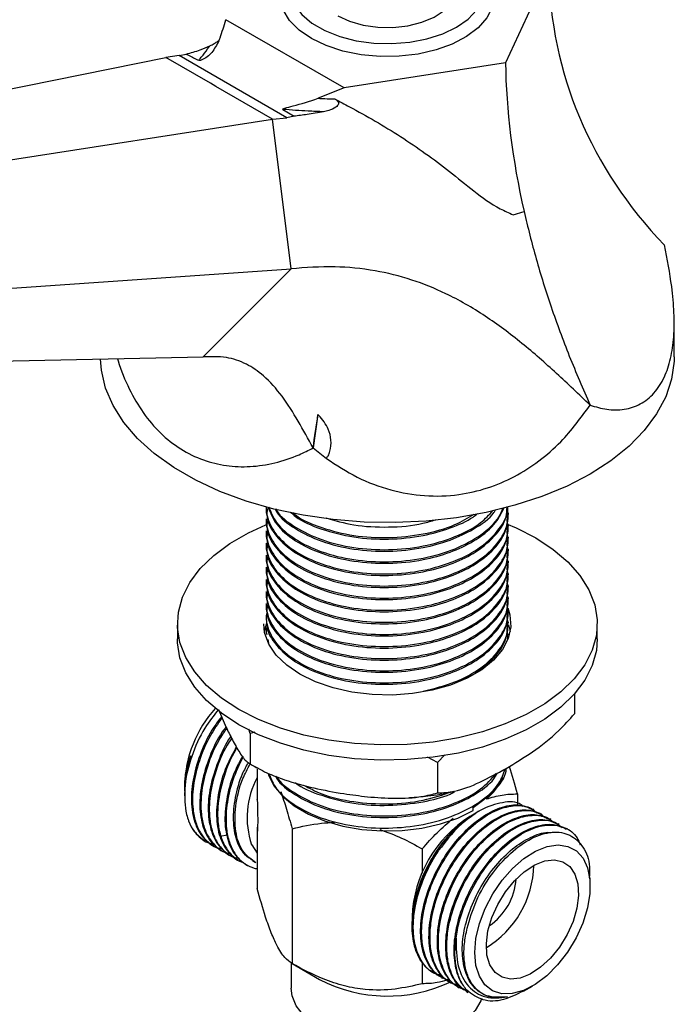
# Model space of a CAD drawing. Units: millimetres. Extents: x 19 to 2905, y 46 to 2085.
# Drawn here: x 391 to 461, y 579 to 684 of the extents above; entities that cross this region are included whole.
import ezdxf

# ---------------------------------------------------------------- set-up
doc = ezdxf.new("R2010")
doc.units = ezdxf.units.MM
doc.header["$LTSCALE"] = 10

msp = doc.modelspace()

# ---------------------------------------------------------------- linework, layer by layer
at = {"color": 7, "linetype": 'Continuous', "lineweight": 25}
for p, q in [((447.78, 689.33), (443.15, 679.35)), ((425.85, 676.67), (413.19, 683.98)), ((408.19, 680.13), (408.92, 680.3)), ((353.22, 669.07), (406.73, 679.94)), ((408.19, 680.13), (406.73, 679.94)), ((411.52, 677.17), (406.73, 679.94)), ((419.72, 673.47), (408.19, 680.13)), ((443.15, 679.35), (425.85, 676.67)), ((412.1, 676.84), (411.52, 677.17)), ((418.17, 673.34), (412.1, 676.84)), ((425.85, 676.67), (423.08, 675.56)), ((419.3, 674.37), (420.49, 673.63)), ((361.18, 664.48), (418.17, 673.34)), ((418.17, 673.34), (419.72, 673.47)), ((420.17, 657.3), (418.17, 673.34)), ((420.49, 673.63), (419.72, 673.47)), ((443.98, 663.09), (445.14, 663.44)), ((362.57, 653.31), (420.17, 657.3)), ((410.75, 647.86), (420.17, 657.3)), ((461.24, 647.87), (461.24, 651.52)), ((356.01, 646.73), (410.75, 647.86)), ((423.05, 641.68), (422.53, 638.11)), ((422.53, 638.11), (423.96, 636.99)), ((417.49, 631.78), (417.49, 631.65)), ((443.49, 631), (443.49, 631.16)), ((417.49, 630.51), (417.49, 630.35)), ((443.49, 629.7), (443.49, 629.86)), ((417.49, 629.22), (417.49, 629.05)), ((443.49, 628.4), (443.49, 628.57)), ((417.49, 627.92), (417.49, 627.76)), ((417.49, 626.62), (417.49, 626.46)), ((443.49, 627.11), (443.49, 627.27)), ((443.49, 625.81), (443.49, 625.97)), ((417.49, 625.33), (417.49, 625.16)), ((443.49, 624.52), (443.49, 624.68)), ((417.49, 624.03), (417.49, 623.87)), ((443.49, 623.22), (443.49, 623.38)), ((417.49, 622.73), (417.49, 622.57)), ((417.49, 621.44), (417.49, 621.28)), ((443.49, 621.92), (443.49, 622.09)), ((417.49, 620.14), (417.49, 619.98)), ((443.49, 620.63), (443.49, 620.79)), ((407.99, 619.29), (407.99, 617.66)), ((443.49, 619.33), (443.49, 619.49)), ((452.99, 617.66), (452.99, 619.29)), ((417.49, 618.84), (417.49, 618.68)), ((443.39, 617.67), (443.32, 618.83)), ((443.49, 618.03), (443.49, 618.2)), ((417.67, 617.59), (417.75, 617.21)), ((450.56, 611.79), (450.56, 609.65)), ((412.38, 610.09), (413.1, 608.44)), ((415.79, 607.54), (415.66, 608.01)), ((416.3, 607.66), (415.79, 607.54)), ((415.79, 607.54), (415.79, 604.27)), ((435.86, 604.43), (434.8, 605)), ((436.64, 605.26), (435.86, 604.43)), ((435.86, 604.43), (435.86, 601.17)), ((416.54, 603.71), (416.54, 600.44)), ((408.74, 602.01), (408.74, 601.36)), ((408.74, 601.22), (408.74, 600.86)), ((416.55, 600.5), (416.54, 600.44)), ((444.43, 601.06), (444.43, 599.94)), ((439.68, 599.29), (439.68, 599.6)), ((440.31, 599.2), (439.89, 598.96)), ((446.2, 599.35), (446.09, 599.42)), ((439.89, 598.96), (439.32, 598.63)), ((447.1, 598.83), (446.99, 598.9)), ((448, 598.32), (447.89, 598.38)), ((416.54, 597.5), (416.54, 590.94)), ((416.54, 597.5), (416.57, 597.06)), ((420.28, 597.33), (420.28, 582.89)), ((448.9, 597.8), (448.78, 597.86)), ((449.8, 597.28), (449.68, 597.34)), ((410.86, 596.09), (410.94, 596.04)), ((412.55, 596.52), (413.34, 596.69)), ((411.73, 595.59), (411.84, 595.52)), ((412.63, 595.07), (412.74, 595)), ((415.95, 595.62), (416.54, 594.71)), ((434.22, 595.17), (434.22, 592.58)), ((413.53, 594.55), (413.64, 594.49)), ((414.42, 594.03), (414.54, 593.97)), ((415.32, 593.51), (415.5, 593.41)), ((416.32, 593.08), (416.54, 593.09)), ((416.32, 593.08), (416.54, 593.07)), ((452.23, 591.18), (452.23, 592.09)), ((433.14, 587.92), (433.14, 587.25)), ((433.14, 587.32), (433.2, 586.89)), ((420.19, 582.97), (420.19, 580.26)), ((420.28, 582.89), (423.2, 581.2)), ((434.22, 583.06), (434.22, 580.73)), ((435.39, 581.92), (435.51, 581.86)), ((436.29, 581.4), (436.4, 581.34)), ((437.19, 580.89), (437.3, 580.82)), ((438.09, 580.37), (438.2, 580.3)), ((445.09, 579.92), (446.04, 580.47)), ((438.98, 579.85), (439.1, 579.78))]:
    msp.add_line(p, q, dxfattribs=at)
at = {"color": 7, "linetype": 'Continuous', "lineweight": 25, "flags": 128}
for points in [[(422.35, 681.96), (421.03, 682.87), (420.01, 683.91), (419.33, 685.03), (419.01, 686.21), (419.06, 687.4), (419.47, 688.56), (420.24, 689.67), (421.18, 690.55)], [(421.23, 690.34), (420.88, 689.92), (420.26, 688.86), (420, 687.75), (420.09, 686.63), (420.53, 685.55), (421.31, 684.52), (422.41, 683.6), (423.78, 682.81), (425.38, 682.18), (427.15, 681.72), (429.03, 681.47), (430.97, 681.42), (432.89, 681.57), (434.73, 681.93), (436.42, 682.47), (437.91, 683.19), (439.15, 684.05), (440.09, 685.02), (440.71, 686.08), (440.97, 687.19), (440.88, 688.31), (440.44, 689.4), (439.71, 690.37)], [(439.85, 690.51), (440.49, 689.93), (441.34, 688.85), (441.84, 687.69), (441.98, 686.51), (441.75, 685.32), (441.16, 684.18), (440.22, 683.12), (438.97, 682.18), (437.45, 681.37), (435.71, 680.74), (433.79, 680.3), (431.77, 680.06), (429.71, 680.03), (427.68, 680.22), (425.73, 680.61), (423.94, 681.2), (422.35, 681.96)], [(425.18, 684.41), (426.45, 683.82), (427.9, 683.41), (429.47, 683.18), (431.09, 683.16), (432.69, 683.33), (434.18, 683.7), (435.49, 684.25), (436.58, 684.95), (437.37, 685.76), (437.77, 686.45)], [(452.23, 635.32), (449.75, 634.03), (447.05, 632.91), (444.15, 631.97), (441.09, 631.21), (437.91, 630.64), (434.64, 630.28), (431.32, 630.12), (427.99, 630.18), (424.69, 630.44), (421.46, 630.9), (418.33, 631.56), (415.35, 632.42), (412.55, 633.45), (409.95, 634.66), (407.6, 636.01), (405.51, 637.51), (403.72, 639.13), (402.24, 640.85), (401.09, 642.66), (400.29, 644.52), (399.84, 646.43), (399.74, 647.63)], [(461.24, 647.87), (461.22, 647.39), (460.95, 645.47), (460.33, 643.59), (459.35, 641.75), (458.03, 639.98), (456.39, 638.31), (454.45, 636.75), (452.23, 635.32)], [(446.4, 628.47), (448.26, 627.25), (449.85, 625.9), (451.13, 624.45), (452.09, 622.91), (452.71, 621.32), (452.97, 619.7), (452.89, 618.07), (452.44, 616.46), (451.66, 614.89), (450.53, 613.39), (449.09, 611.99), (447.36, 610.7), (445.36, 609.55), (443.13, 608.55), (440.7, 607.72), (438.11, 607.07), (435.39, 606.61), (432.6, 606.36), (429.78, 606.31), (426.97, 606.46), (424.21, 606.82), (421.55, 607.37), (419.03, 608.11), (416.69, 609.03), (414.58, 610.11), (412.71, 611.33), (411.12, 612.68), (409.84, 614.13), (408.88, 615.67), (408.26, 617.26), (408, 618.88), (408.09, 620.51), (408.53, 622.12), (409.32, 623.69), (410.44, 625.19), (411.88, 626.59), (413.61, 627.88), (415.61, 629.03), (417.48, 629.89)], [(443.26, 629.98), (444.28, 629.55), (446.4, 628.47)], [(443.41, 620.98), (443.63, 620.24), (443.72, 618.97), (443.45, 617.72), (442.83, 616.51), (441.87, 615.37), (440.6, 614.35), (439.05, 613.45), (437.27, 612.72), (435.3, 612.16), (433.2, 611.8), (431.03, 611.65), (428.85, 611.7), (426.7, 611.96), (424.67, 612.42), (422.79, 613.07), (421.12, 613.88), (419.7, 614.85), (418.58, 615.93), (417.79, 617.11), (417.34, 618.34), (417.24, 619.29)], [(417.31, 618.47), (417.52, 619.23), (417.58, 619.4)], [(443.47, 619.18), (443.63, 618.6), (443.66, 618.47)], [(452.99, 617.66), (452.89, 616.43), (452.44, 614.82), (451.66, 613.26), (450.53, 611.76), (449.09, 610.36), (447.36, 609.07), (445.36, 607.91), (443.13, 606.91), (440.7, 606.08), (438.11, 605.44), (435.39, 604.98), (432.6, 604.73), (429.78, 604.67), (426.97, 604.83), (424.21, 605.18), (421.55, 605.74), (419.03, 606.48), (416.69, 607.39), (414.58, 608.47), (412.71, 609.7), (411.12, 611.05), (409.84, 612.5), (408.88, 614.03), (408.26, 615.63), (408, 617.25), (407.99, 617.66)], [(417.72, 603.18), (417.74, 603.11), (418.34, 601.92), (419.27, 600.8), (420.51, 599.78), (422.03, 598.89), (423.77, 598.17), (425.71, 597.61), (427.77, 597.25), (429.91, 597.1), (432.06, 597.14), (434.17, 597.4), (436.18, 597.85), (438.03, 598.48), (439.68, 599.29)], [(440.35, 581.53), (439.98, 582.7), (439.85, 584.07), (439.99, 585.58), (440.37, 587.18), (440.98, 588.79), (441.8, 590.36), (442.79, 591.81), (443.92, 593.09), (445.13, 594.15), (446.38, 594.94), (447.62, 595.43), (448.79, 595.6), (449.85, 595.44), (450.75, 594.96), (451.46, 594.18), (451.95, 593.13), (452.2, 591.86), (452.19, 590.41), (451.94, 588.85), (451.44, 587.23), (450.72, 585.64), (449.81, 584.12), (448.74, 582.74), (447.57, 581.57), (446.33, 580.64), (445.08, 580), (443.87, 579.67), (442.75, 579.66), (441.76, 579.98), (440.95, 580.61), (440.35, 581.53)], [(441.49, 582.75), (441.17, 583.79), (441.1, 585.03), (441.27, 586.39), (441.69, 587.82), (442.32, 589.23), (443.14, 590.57), (444.11, 591.75), (445.17, 592.73), (446.28, 593.45), (447.37, 593.88), (448.4, 594), (449.31, 593.79), (450.05, 593.27), (450.6, 592.47), (450.91, 591.43), (450.99, 590.19), (450.81, 588.83), (450.39, 587.4), (449.76, 585.99), (448.94, 584.65), (447.98, 583.47), (446.91, 582.49), (445.81, 581.77), (444.71, 581.34), (443.69, 581.22), (442.78, 581.43), (442.03, 581.95), (441.49, 582.75)], [(440.6, 579.14), (440.51, 578.9), (439.91, 577.86), (438.98, 576.9), (437.77, 576.06), (436.31, 575.35), (434.65, 574.82), (432.84, 574.47), (430.96, 574.32), (429.06, 574.37), (427.21, 574.62), (425.47, 575.07), (423.91, 575.69), (422.56, 576.46), (421.49, 577.37), (420.72, 578.37), (420.28, 579.44), (420.19, 580.26)]]:
    msp.add_lwpolyline(points, dxfattribs=at)
at = {"color": 7, "linetype": 'Continuous', "lineweight": 25}
for centre, radius, start, end in [((421.8, 601.54), 13.07, 138.3601, 177.946), ((424.51, 598.53), 9.05, 151.7841, 198.7313), ((436.99, 605.47), 6.44, 309.6458, 336.0614), ((446.42, 587.39), 13.29, 122.2639, 177.7415), ((435.57, 593.66), 10.62, 301.368, 358.6374), ((437.67, 592.44), 6.65, 304.1799, 355.8255), ((430.51, 595.23), 15.82, 242.4947, 295.3259)]:
    msp.add_arc(centre, radius, start, end, dxfattribs=at)
for centre, major_axis, ratio, start_param, end_param in [((531.98, 703.17), (82.23, 26.01), 0.697943, 2.937564, 3.474207), ((504.79, 644.58), (-49.26, 65.5), 0.565784, 0.658191, 0.90035), ((403.29, 628.88), (14.68, 78.45), 0.218403, 4.871078, 4.917008)]:
    msp.add_ellipse(centre, major_axis=major_axis, ratio=ratio, start_param=start_param, end_param=end_param, dxfattribs=at)
for points, knots in [([(412.43, 681.71), (412.48, 681.82), (412.73, 682.51), (412.98, 683.31), (413.19, 683.98)], [0, 0, 0, 0, 0.160462, 1, 1, 1, 1]), ([(412.43, 681.71), (412.2, 681.28), (411.73, 680.41), (411.01, 679.82), (410.52, 679.64), (410.45, 679.62), (410.39, 679.61), (410.34, 679.61), (410.3, 679.61), (410.28, 679.62), (410.27, 679.62), (410.27, 679.63)], [0, 0, 0, 0, 0.455313, 0.909845, 0.935954, 0.954201, 0.974072, 0.982629, 0.991282, 0.998754, 1, 1, 1, 1]), ([(411.48, 681.18), (411.63, 681.25), (411.87, 681.38), (412.18, 681.57), (412.34, 681.69), (412.39, 681.73)], [0, 0, 0, 0, 0.514995, 0.839918, 1, 1, 1, 1]), ([(408.92, 680.3), (409.43, 680.44), (410.31, 680.67), (411.14, 681.03), (411.48, 681.18)], [0, 0, 0, 0, 0.578139, 1, 1, 1, 1]), ([(408.92, 680.3), (409.01, 680.26), (409.45, 680.03), (409.91, 679.8), (410.27, 679.63)], [0, 0, 0, 0, 0.2037266, 1, 1, 1, 1]), ([(410.27, 679.63), (410.3, 679.66), (410.45, 679.85), (410.83, 680.31), (411.2, 680.8), (411.45, 681.14), (411.48, 681.18)], [0, 0, 0, 0, 0.077058, 0.3853, 0.932397, 1, 1, 1, 1]), ([(419.3, 674.37), (419.3, 674.38), (419.29, 674.38), (419.28, 674.4), (419.28, 674.42), (419.34, 674.46), (419.7, 674.56), (420.89, 674.85), (422.16, 675.26), (423.08, 675.56)], [0, 0, 0, 0, 0.006401, 0.012828, 0.020792, 0.035103, 0.097269, 0.342883, 1, 1, 1, 1]), ([(423.08, 675.56), (423.31, 675.55), (423.9, 675.52), (424.48, 675.51), (424.84, 675.5)], [0, 0, 0, 0, 0.39711, 1, 1, 1, 1]), ([(424.84, 675.5), (424.94, 675.44), (425.09, 675.36), (425.22, 675.19), (425.26, 675.07), (425.26, 674.98), (425.23, 674.88), (425.13, 674.74), (424.8, 674.47), (424.28, 674.26), (423.84, 674.16), (423.65, 674.12)], [0, 0, 0, 0, 0.133556, 0.200821, 0.231605, 0.262577, 0.290967, 0.339567, 0.437278, 0.759575, 1, 1, 1, 1]), ([(424.84, 675.5), (425.37, 675.22), (427.76, 673.97), (431.95, 671.55), (436.34, 668.43), (439.73, 665.62), (441.98, 663.97), (443.51, 663.3), (443.98, 663.09)], [0, 0, 0, 0, 0.08108, 0.363268, 0.645308, 0.790725, 0.935694, 1, 1, 1, 1]), ([(423.65, 674.12), (423.1, 674.14), (421.64, 674.19), (420.2, 674.3), (419.3, 674.37)], [0, 0, 0, 0, 0.377852, 1, 1, 1, 1]), ([(423.65, 674.12), (423.06, 674.02), (421.96, 673.84), (420.95, 673.69), (420.49, 673.63)], [0, 0, 0, 0, 0.541823, 1, 1, 1, 1]), ([(445.14, 663.44), (445.55, 661.75), (446.38, 658.36), (448.02, 653.18), (449.94, 647.94), (451.46, 644.45), (452.23, 642.7)], [0, 0, 0, 0, 0.245838, 0.493347, 0.745862, 1, 1, 1, 1]), ([(452.23, 642.7), (452.82, 642.52), (454.07, 642.15), (455.91, 642.18), (457.64, 642.73), (459.12, 643.9), (460.21, 645.57), (460.9, 647.64), (461.24, 649.97), (461.25, 652.57), (460.97, 655.84), (460.48, 658.34), (460.19, 659.85)], [0, 0, 0, 0, 0.092758, 0.194228, 0.295614, 0.397641, 0.499628, 0.590856, 0.682107, 0.772528, 0.863001, 1, 1, 1, 1]), ([(452.23, 642.7), (451.03, 643.84), (448.63, 646.13), (444.9, 649.41), (440.93, 652.38), (436.95, 654.65), (432.98, 656.24), (428.99, 657.21), (424.63, 657.64), (421.73, 657.42), (420.17, 657.3)], [0, 0, 0, 0, 0.115693, 0.232347, 0.351993, 0.478589, 0.586945, 0.70717, 0.843429, 1, 1, 1, 1]), ([(401.58, 647.67), (401.6, 647.59), (401.9, 646.44), (402.77, 644.45), (404.27, 641.83), (406.12, 639.64), (408.3, 637.93), (410.69, 636.76), (413.22, 636.15), (415.81, 636.04), (418.44, 636.45), (420.71, 637.19), (422.03, 637.86), (422.53, 638.11)], [0, 0, 0, 0, 0.00787, 0.117393, 0.221835, 0.326226, 0.430985, 0.535746, 0.634091, 0.732479, 0.835212, 0.938014, 1, 1, 1, 1]), ([(422.53, 638.11), (422, 639.08), (420.97, 640.99), (419.26, 643.7), (417.37, 645.84), (415.3, 647.24), (413.07, 647.96), (411.57, 647.89), (410.75, 647.86)], [0, 0, 0, 0, 0.173858, 0.343447, 0.510583, 0.649121, 0.807268, 1, 1, 1, 1]), ([(423.96, 636.99), (425.03, 636.28), (427.18, 634.87), (430.77, 633.52), (434.47, 632.89), (438, 632.99), (441.24, 633.75), (444.14, 634.97), (446.77, 636.67), (449.62, 639.13), (451.23, 641.34), (452.23, 642.7)], [0, 0, 0, 0, 0.118223, 0.236314, 0.349734, 0.463094, 0.55995, 0.656829, 0.752171, 0.847568, 1, 1, 1, 1]), ([(423.96, 636.99), (423.96, 637), (424.01, 637.1), (424.2, 637.33), (424.42, 637.97), (424.52, 638.96), (424.15, 640.34), (423.53, 641.2), (423.08, 641.65), (423.05, 641.68)], [0, 0, 0, 0, 0.010757, 0.064906, 0.164833, 0.395437, 0.625041, 0.976691, 1, 1, 1, 1]), ([(417.52, 631.81), (417.51, 631.73), (417.46, 631.41), (417.68, 630.39), (418.44, 628.78), (420.5, 626.99), (423.38, 625.6), (426.84, 624.76), (430.62, 624.52), (434.38, 624.92), (437.81, 625.93), (440.66, 627.46), (442.56, 629.4), (443.46, 630.95), (443.4, 631.78), (443.39, 631.86)], [0, 0, 0, 0, 0.010577, 0.042367, 0.137692, 0.232621, 0.326167, 0.421793, 0.515871, 0.610175, 0.705761, 0.799208, 0.894294, 0.989497, 1, 1, 1, 1]), ([(417.52, 630.51), (417.51, 630.43), (417.46, 630.12), (417.68, 629.09), (418.44, 627.49), (420.5, 625.69), (423.38, 624.31), (426.84, 623.46), (430.62, 623.23), (434.38, 623.62), (437.81, 624.63), (440.65, 626.17), (442.6, 628.1), (443.57, 630.07), (443.39, 631.33), (443.32, 631.84)], [0, 0, 0, 0, 0.010033, 0.040188, 0.13061, 0.220656, 0.309391, 0.400099, 0.489338, 0.578792, 0.669461, 0.758102, 0.848297, 0.938604, 1, 1, 1, 1]), ([(417.62, 631.64), (417.59, 631.33), (417.49, 630.3), (418.49, 628.62), (420.49, 626.83), (423.38, 625.44), (426.84, 624.6), (430.62, 624.36), (434.18, 624.74), (437.27, 625.59), (439.94, 626.85), (442.05, 628.57), (443.27, 630.33), (443.31, 631.44), (443.32, 631.79)], [0, 0, 0, 0, 0.042098, 0.137072, 0.231651, 0.324853, 0.420126, 0.513857, 0.607814, 0.687716, 0.766187, 0.86003, 0.955286, 1, 1, 1, 1]), ([(417.7, 631.78), (417.95, 631.16), (418.47, 629.85), (420.52, 628.12), (423.37, 626.74), (426.84, 625.9), (430.62, 625.66), (434.18, 626.03), (437.27, 626.89), (439.91, 628.15), (442.03, 629.76), (442.7, 631.09), (443.01, 631.7)], [0, 0, 0, 0, 0.095593, 0.202077, 0.307011, 0.414277, 0.519807, 0.62559, 0.71555, 0.803898, 0.909554, 1, 1, 1, 1]), ([(417.78, 631.8), (418, 631.23), (418.51, 629.96), (420.52, 628.29), (423.37, 626.9), (426.84, 626.06), (430.62, 625.82), (434.38, 626.22), (437.83, 627.22), (440.61, 628.76), (442.37, 630.32), (442.76, 631.38), (442.88, 631.71)], [0, 0, 0, 0, 0.089446, 0.197587, 0.304153, 0.413089, 0.520261, 0.627691, 0.73658, 0.843034, 0.951354, 1, 1, 1, 1]), ([(417.62, 630.35), (417.59, 630.03), (417.49, 629.01), (418.49, 627.32), (420.49, 625.53), (423.38, 624.14), (426.84, 623.3), (430.62, 623.07), (434.18, 623.44), (437.27, 624.3), (439.93, 625.55), (442.06, 627.28), (443.35, 629.2), (443.37, 630.48), (443.38, 631)], [0, 0, 0, 0, 0.041209, 0.134175, 0.226756, 0.317988, 0.411248, 0.502998, 0.59497, 0.673184, 0.749996, 0.841856, 0.935099, 1, 1, 1, 1]), ([(418.45, 631.59), (418.51, 631.48), (418.88, 630.68), (420.56, 629.43), (423.36, 628.03), (426.85, 627.19), (430.62, 626.95), (434.18, 627.33), (437.28, 628.18), (439.88, 629.45), (441.56, 630.6), (442.03, 631.39), (442.08, 631.48)], [0, 0, 0, 0, 0.021052, 0.146978, 0.27107, 0.397921, 0.522717, 0.647815, 0.7542, 0.858678, 0.983624, 1, 1, 1, 1]), ([(418.52, 631.63), (418.55, 631.56), (418.91, 630.8), (420.57, 629.59), (423.36, 628.19), (426.85, 627.35), (430.61, 627.12), (434.39, 627.51), (437.79, 628.53), (440.4, 629.86), (441.4, 630.96), (441.8, 631.4)], [0, 0, 0, 0, 0.013298, 0.142449, 0.269719, 0.399819, 0.527812, 0.656114, 0.786158, 0.913294, 1, 1, 1, 1]), ([(420.11, 631.25), (420.28, 631.09), (421.09, 630.33), (423.42, 629.35), (426.83, 628.48), (430.62, 628.25), (434.19, 628.62), (437.23, 629.5), (439.24, 630.33), (440, 630.97), (440.15, 631.1)], [0, 0, 0, 0, 0.043551, 0.2043, 0.368624, 0.530286, 0.692338, 0.830149, 0.96549, 1, 1, 1, 1]), ([(420.36, 631.19), (420.45, 631.1), (421.2, 630.43), (423.43, 629.51), (426.83, 628.64), (430.63, 628.41), (434.37, 628.82), (437.58, 629.7), (439.13, 630.63), (439.78, 631.02)], [0, 0, 0, 0, 0.024232, 0.192461, 0.364431, 0.533616, 0.703209, 0.875106, 1, 1, 1, 1]), ([(423.89, 630.62), (424.87, 630.34), (426.97, 629.74), (430.61, 629.57), (433.65, 629.81), (435.22, 630.29), (435.67, 630.42)], [0, 0, 0, 0, 0.270204, 0.574108, 0.878745, 1, 1, 1, 1]), ([(417.52, 629.21), (417.51, 629.14), (417.46, 628.82), (417.68, 627.8), (418.44, 626.19), (420.5, 624.4), (423.38, 623.01), (426.84, 622.17), (430.62, 621.93), (434.38, 622.33), (437.81, 623.34), (440.65, 624.87), (442.6, 626.81), (443.57, 628.76), (443.39, 630), (443.32, 630.49)], [0, 0, 0, 0, 0.010054, 0.040271, 0.13088, 0.221112, 0.310029, 0.400924, 0.490347, 0.579986, 0.670842, 0.759666, 0.850047, 0.94054, 1, 1, 1, 1]), ([(417.62, 629.05), (417.59, 628.74), (417.49, 627.71), (418.49, 626.03), (420.49, 624.23), (423.38, 622.85), (426.84, 622.01), (430.62, 621.77), (434.18, 622.15), (437.27, 623), (439.93, 624.26), (442.06, 625.98), (443.35, 627.9), (443.37, 629.18), (443.38, 629.7)], [0, 0, 0, 0, 0.041209, 0.134175, 0.226756, 0.317988, 0.411248, 0.502998, 0.59497, 0.673184, 0.749996, 0.841856, 0.935099, 1, 1, 1, 1]), ([(417.52, 627.92), (417.51, 627.84), (417.46, 627.52), (417.68, 626.5), (418.44, 624.89), (420.5, 623.1), (423.38, 621.71), (426.84, 620.87), (430.62, 620.64), (434.38, 621.03), (437.81, 622.04), (440.65, 623.57), (442.6, 625.51), (443.57, 627.46), (443.39, 628.7), (443.32, 629.2)], [0, 0, 0, 0, 0.0100537, 0.0402709, 0.1308796, 0.2211117, 0.3100295, 0.4009245, 0.4903474, 0.5799859, 0.6708421, 0.7596664, 0.8500472, 0.9405403, 1, 1, 1, 1]), ([(417.52, 626.62), (417.51, 626.54), (417.46, 626.23), (417.68, 625.21), (418.44, 623.6), (420.5, 621.8), (423.38, 620.42), (426.84, 619.58), (430.62, 619.34), (434.38, 619.74), (437.81, 620.74), (440.65, 622.28), (442.6, 624.21), (443.57, 626.17), (443.39, 627.41), (443.32, 627.9)], [0, 0, 0, 0, 0.0100537, 0.0402709, 0.1308796, 0.2211117, 0.3100295, 0.4009245, 0.4903474, 0.5799859, 0.6708421, 0.7596664, 0.8500472, 0.9405403, 1, 1, 1, 1]), ([(417.62, 627.76), (417.59, 627.44), (417.49, 626.42), (418.49, 624.73), (420.49, 622.94), (423.38, 621.55), (426.84, 620.71), (430.62, 620.47), (434.18, 620.85), (437.27, 621.7), (439.93, 622.96), (442.06, 624.68), (443.35, 626.61), (443.37, 627.88), (443.38, 628.41)], [0, 0, 0, 0, 0.041209, 0.134175, 0.226756, 0.317988, 0.411248, 0.502998, 0.59497, 0.673184, 0.749996, 0.841856, 0.935099, 1, 1, 1, 1]), ([(417.52, 625.33), (417.51, 625.25), (417.46, 624.93), (417.68, 623.91), (418.44, 622.3), (420.5, 620.51), (423.38, 619.12), (426.84, 618.28), (430.62, 618.04), (434.38, 618.44), (437.81, 619.45), (440.65, 620.98), (442.6, 622.92), (443.57, 624.87), (443.39, 626.11), (443.32, 626.6)], [0, 0, 0, 0, 0.010054, 0.040271, 0.13088, 0.221112, 0.310029, 0.400924, 0.490347, 0.579986, 0.670842, 0.759666, 0.850047, 0.94054, 1, 1, 1, 1]), ([(417.62, 626.46), (417.59, 626.14), (417.49, 625.12), (418.49, 623.44), (420.49, 621.64), (423.38, 620.26), (426.84, 619.41), (430.62, 619.18), (434.18, 619.55), (437.27, 620.41), (439.93, 621.66), (442.06, 623.39), (443.35, 625.31), (443.37, 626.59), (443.38, 627.11)], [0, 0, 0, 0, 0.041209, 0.134175, 0.226756, 0.317988, 0.411248, 0.502998, 0.59497, 0.673184, 0.749996, 0.841856, 0.935099, 1, 1, 1, 1]), ([(417.62, 625.16), (417.59, 624.85), (417.49, 623.82), (418.49, 622.14), (420.49, 620.35), (423.38, 618.96), (426.84, 618.12), (430.62, 617.88), (434.18, 618.26), (437.27, 619.11), (439.93, 620.37), (442.06, 622.09), (443.35, 624.01), (443.37, 625.29), (443.38, 625.82)], [0, 0, 0, 0, 0.041209, 0.134175, 0.226756, 0.317988, 0.411248, 0.502998, 0.59497, 0.673184, 0.749996, 0.841856, 0.935099, 1, 1, 1, 1]), ([(417.52, 624.03), (417.51, 623.95), (417.46, 623.64), (417.68, 622.61), (418.44, 621), (420.5, 619.21), (423.38, 617.83), (426.84, 616.98), (430.62, 616.75), (434.38, 617.14), (437.81, 618.15), (440.65, 619.68), (442.6, 621.62), (443.57, 623.58), (443.39, 624.82), (443.32, 625.31)], [0, 0, 0, 0, 0.010054, 0.040271, 0.13088, 0.221112, 0.310029, 0.400924, 0.490347, 0.579986, 0.670842, 0.759666, 0.850047, 0.94054, 1, 1, 1, 1]), ([(417.62, 623.87), (417.59, 623.55), (417.49, 622.53), (418.49, 620.84), (420.49, 619.05), (423.38, 617.66), (426.84, 616.82), (430.62, 616.58), (434.18, 616.96), (437.27, 617.82), (439.93, 619.07), (442.06, 620.8), (443.35, 622.72), (443.37, 624), (443.38, 624.52)], [0, 0, 0, 0, 0.041209, 0.134175, 0.226756, 0.317988, 0.411248, 0.502998, 0.59497, 0.673184, 0.749996, 0.841856, 0.935099, 1, 1, 1, 1]), ([(417.52, 622.73), (417.51, 622.65), (417.46, 622.34), (417.68, 621.32), (418.44, 619.71), (420.5, 617.91), (423.38, 616.53), (426.84, 615.69), (430.62, 615.45), (434.38, 615.85), (437.81, 616.86), (440.65, 618.39), (442.6, 620.33), (443.57, 622.28), (443.39, 623.52), (443.32, 624.01)], [0, 0, 0, 0, 0.010054, 0.040271, 0.13088, 0.221112, 0.310029, 0.400924, 0.490347, 0.579986, 0.670842, 0.759666, 0.850047, 0.94054, 1, 1, 1, 1]), ([(417.52, 621.44), (417.51, 621.36), (417.46, 621.04), (417.68, 620.02), (418.44, 618.41), (420.5, 616.62), (423.38, 615.23), (426.84, 614.39), (430.62, 614.15), (434.38, 614.55), (437.81, 615.56), (440.65, 617.09), (442.6, 619.03), (443.57, 620.98), (443.39, 622.22), (443.32, 622.71)], [0, 0, 0, 0, 0.010054, 0.040271, 0.13088, 0.221112, 0.310029, 0.400924, 0.490347, 0.579986, 0.670842, 0.759666, 0.850047, 0.94054, 1, 1, 1, 1]), ([(417.62, 622.57), (417.59, 622.26), (417.49, 621.23), (418.49, 619.55), (420.49, 617.75), (423.38, 616.37), (426.84, 615.52), (430.62, 615.29), (434.18, 615.66), (437.27, 616.52), (439.93, 617.78), (442.06, 619.5), (443.35, 621.42), (443.37, 622.7), (443.38, 623.22)], [0, 0, 0, 0, 0.041209, 0.134175, 0.226756, 0.317988, 0.411248, 0.502998, 0.59497, 0.673184, 0.749996, 0.841856, 0.935099, 1, 1, 1, 1]), ([(417.54, 620.37), (417.52, 620.21), (417.46, 619.82), (417.67, 618.72), (418.44, 617.12), (420.5, 615.32), (423.38, 613.94), (426.84, 613.09), (430.62, 612.86), (434.38, 613.25), (437.81, 614.26), (440.65, 615.8), (442.6, 617.73), (443.57, 619.69), (443.39, 620.93), (443.32, 621.42)], [0, 0, 0, 0, 0.019602, 0.049528, 0.139263, 0.228624, 0.316685, 0.406703, 0.495263, 0.584037, 0.674017, 0.761985, 0.851494, 0.941114, 1, 1, 1, 1]), ([(417.62, 621.27), (417.59, 620.96), (417.49, 619.93), (418.49, 618.25), (420.49, 616.46), (423.38, 615.07), (426.84, 614.23), (430.62, 613.99), (434.18, 614.37), (437.27, 615.22), (439.93, 616.48), (442.06, 618.2), (443.35, 620.12), (443.37, 621.4), (443.38, 621.93)], [0, 0, 0, 0, 0.041209, 0.134175, 0.226756, 0.317988, 0.411248, 0.502998, 0.59497, 0.673184, 0.749996, 0.841856, 0.935099, 1, 1, 1, 1]), ([(417.6, 619.26), (417.6, 619.19), (417.56, 618.4), (418.52, 616.96), (420.48, 615.16), (423.38, 613.77), (426.84, 612.93), (430.62, 612.7), (434.18, 613.07), (437.27, 613.93), (439.93, 615.18), (442.06, 616.91), (443.35, 618.83), (443.37, 620.11), (443.38, 620.63)], [0, 0, 0, 0, 0.010291, 0.106256, 0.201822, 0.295996, 0.392263, 0.486972, 0.581909, 0.662645, 0.741934, 0.836756, 0.933006, 1, 1, 1, 1]), ([(434.33, 612.06), (435.5, 612.36), (437.83, 612.94), (440.65, 614.51), (442.6, 616.43), (443.56, 618.39), (443.39, 619.63), (443.32, 620.12)], [0, 0, 0, 0, 0.215478, 0.427184, 0.642599, 0.858282, 1, 1, 1, 1]), ([(438.33, 613.22), (438.79, 613.43), (440.27, 614.08), (442.04, 615.62), (443.35, 617.53), (443.37, 618.81), (443.38, 619.33)], [0, 0, 0, 0, 0.144467, 0.458818, 0.777903, 1, 1, 1, 1]), ([(417.52, 618.84), (417.51, 618.77), (417.47, 618.52), (417.52, 618.28), (417.56, 618.12)], [0, 0, 0, 0, 0.32537, 1, 1, 1, 1]), ([(412.38, 610.09), (411.87, 609.45), (410.69, 607.94), (409.42, 605.06), (408.63, 601.9), (408.8, 600.1), (408.88, 599.2)], [0, 0, 0, 0, 0.195255, 0.462372, 0.730621, 1, 1, 1, 1]), ([(443.21, 603.78), (444.16, 604.35), (446.06, 605.51), (448.57, 607.44), (450, 609.03), (450.56, 609.65)], [0, 0, 0, 0, 0.37512, 0.756984, 1, 1, 1, 1]), ([(412.71, 609.32), (412.43, 608.96), (411.55, 607.83), (410.48, 605.57), (409.63, 602.82), (409.39, 600.2), (409.77, 597.95), (410.6, 596.4), (411.4, 595.82), (411.73, 595.59)], [0, 0, 0, 0, 0.076892, 0.2410893, 0.4015971, 0.5651048, 0.7285766, 0.8891021, 1, 1, 1, 1]), ([(412.76, 609.21), (412.33, 608.59), (411.33, 607.16), (410.26, 604.61), (409.6, 601.88), (409.57, 599.91), (409.81, 598.42), (410.17, 597.3), (411, 596.09), (411.85, 595.32), (412.59, 595.24), (412.7, 595.23)], [0, 0, 0, 0, 0.1163348, 0.2677664, 0.4166451, 0.5689207, 0.6179501, 0.7191875, 0.8202073, 0.9724411, 1, 1, 1, 1]), ([(413.19, 608.24), (413.06, 608.06), (412.33, 607.11), (411.39, 605.04), (410.53, 602.3), (410.29, 599.68), (410.67, 597.43), (411.5, 595.88), (412.3, 595.3), (412.63, 595.07)], [0, 0, 0, 0, 0.039318, 0.210198, 0.37724, 0.547403, 0.717528, 0.884588, 1, 1, 1, 1]), ([(413.27, 608.09), (412.97, 607.66), (412.12, 606.43), (411.16, 604.08), (410.5, 601.36), (410.47, 599.39), (410.71, 597.9), (411.07, 596.79), (411.9, 595.57), (412.75, 594.8), (413.49, 594.72), (413.6, 594.71)], [0, 0, 0, 0, 0.082715, 0.239908, 0.394451, 0.55252, 0.603415, 0.708504, 0.813367, 0.971393, 1, 1, 1, 1]), ([(413.1, 608.44), (413.33, 607.96), (413.82, 606.93), (414.57, 605.58), (415.25, 604.6), (415.64, 604.36), (415.79, 604.27)], [0, 0, 0, 0, 0.2462571, 0.5323389, 0.823175, 1, 1, 1, 1]), ([(413.7, 607.2), (413.7, 607.19), (413.11, 606.4), (412.3, 604.52), (411.43, 601.79), (411.19, 599.16), (411.57, 596.91), (412.4, 595.36), (413.2, 594.79), (413.53, 594.55)], [0, 0, 0, 0, 0.001281, 0.178928, 0.352583, 0.529483, 0.706345, 0.880019, 1, 1, 1, 1]), ([(413.8, 607.01), (413.63, 606.76), (412.91, 605.71), (412.07, 603.56), (411.39, 600.84), (411.37, 598.88), (411.61, 597.38), (411.97, 596.27), (412.79, 595.05), (413.65, 594.28), (414.39, 594.2), (414.5, 594.19)], [0, 0, 0, 0, 0.048678, 0.211704, 0.371981, 0.535916, 0.588699, 0.697688, 0.806442, 0.970331, 1, 1, 1, 1]), ([(414.3, 606.1), (413.93, 605.4), (413.08, 603.85), (412.34, 601.26), (412.08, 598.64), (412.46, 596.39), (413.3, 594.84), (414.1, 594.27), (414.42, 594.03)], [0, 0, 0, 0, 0.145899, 0.32654, 0.510556, 0.694532, 0.875192, 1, 1, 1, 1]), ([(414.37, 605.99), (414.31, 605.91), (413.72, 605.01), (412.97, 603.04), (412.29, 600.32), (412.26, 598.36), (412.51, 596.87), (412.87, 595.75), (413.7, 594.54), (414.45, 593.8), (415.07, 593.72), (415.08, 593.72)], [0, 0, 0, 0, 0.016731, 0.19039, 0.361121, 0.535748, 0.591974, 0.708071, 0.823919, 0.998497, 1, 1, 1, 1]), ([(409.41, 605.14), (409.25, 604.57), (408.91, 603.43), (408.72, 602.15), (408.76, 601.51), (408.77, 601.36)], [0, 0, 0, 0, 0.4353892, 0.8707785, 1, 1, 1, 1]), ([(408.82, 601.22), (408.8, 601.46), (408.67, 602.63), (409.08, 604.03), (409.41, 605.14)], [0, 0, 0, 0, 0.204906, 1, 1, 1, 1]), ([(414.96, 605.1), (414.67, 604.57), (413.92, 603.16), (413.24, 600.74), (412.98, 598.12), (413.36, 595.88), (414.19, 594.32), (415, 593.75), (415.32, 593.51)], [0, 0, 0, 0, 0.116731, 0.30354, 0.493841, 0.6841, 0.87093, 1, 1, 1, 1]), ([(415.02, 605.03), (414.62, 604.2), (413.81, 602.48), (413.2, 599.8), (413.16, 597.84), (413.4, 596.35), (413.77, 595.24), (414.58, 593.99), (415.5, 593.33), (416.2, 593.12), (416.32, 593.08)], [0, 0, 0, 0, 0.159731, 0.329558, 0.503259, 0.559187, 0.674669, 0.789903, 0.963556, 1, 1, 1, 1]), ([(415.57, 604.43), (415.35, 604.02), (414.7, 602.8), (414.11, 600.63), (413.87, 598.19), (414.23, 596.1), (414.99, 594.62), (415.77, 594.14), (416.09, 593.94)], [0, 0, 0, 0, 0.097924, 0.288915, 0.483476, 0.677994, 0.869006, 1, 1, 1, 1]), ([(416.41, 593.68), (415.9, 594.05), (414.86, 594.79), (414.13, 596.98), (414.14, 599.68), (414.72, 602.27), (415.51, 603.75), (415.78, 604.28)], [0, 0, 0, 0, 0.218363, 0.437705, 0.658025, 0.879324, 1, 1, 1, 1]), ([(415.65, 604.36), (415.7, 604.32), (416.01, 604.11), (416.36, 603.95), (416.66, 603.81)], [0, 0, 0, 0, 0.16051, 1, 1, 1, 1]), ([(415.79, 604.27), (416.37, 603.94), (417.55, 603.28), (419.85, 602.41), (422.62, 601.64), (424.75, 601.27), (425.83, 601.09)], [0, 0, 0, 0, 0.187923, 0.380265, 0.68811, 1, 1, 1, 1]), ([(417.8, 603.24), (418.02, 602.68), (418.52, 601.43), (420.52, 599.77), (423.37, 598.38), (426.84, 597.54), (430.62, 597.3), (434.38, 597.7), (437.82, 598.71), (440.62, 600.24), (442.5, 601.97), (442.94, 603.22), (443.11, 603.73)], [0, 0, 0, 0, 0.0849243, 0.1905213, 0.2945802, 0.400953, 0.505603, 0.6105054, 0.7168327, 0.8207822, 0.9265532, 1, 1, 1, 1]), ([(418.51, 602.95), (418.55, 602.88), (418.91, 602.13), (420.56, 600.91), (423.36, 599.51), (426.85, 598.67), (430.62, 598.44), (434.18, 598.81), (437.28, 599.67), (439.89, 600.93), (441.66, 602.18), (442.17, 603.09), (442.29, 603.3)], [0, 0, 0, 0, 0.013389, 0.137754, 0.260308, 0.385587, 0.508837, 0.632384, 0.73745, 0.840634, 0.964031, 1, 1, 1, 1]), ([(418.62, 602.91), (418.62, 602.91), (418.96, 602.23), (420.58, 601.08), (423.36, 599.67), (426.85, 598.84), (430.61, 598.6), (434.39, 598.99), (437.8, 600.01), (440.56, 601.44), (441.65, 602.67), (442.16, 603.23)], [0, 0, 0, 0, 0.001041, 0.128742, 0.254583, 0.383222, 0.509777, 0.636638, 0.765223, 0.890931, 1, 1, 1, 1]), ([(435.86, 601.17), (436.47, 601.2), (437.9, 601.27), (440.42, 602.26), (442.27, 603.27), (443.21, 603.78)], [0, 0, 0, 0, 0.261527, 0.626401, 1, 1, 1, 1]), ([(439.68, 599.6), (440.47, 600.18), (442.06, 601.33), (443.17, 602.86), (443.24, 603.7), (443.25, 603.8)], [0, 0, 0, 0, 0.466421, 0.939865, 1, 1, 1, 1]), ([(444.43, 601.06), (444.15, 602.08), (443.87, 603.11), (443.57, 603.99), (443.57, 604)], [0, 0, 0, 0, 0.98315, 1, 1, 1, 1]), ([(420.63, 602.27), (420.64, 602.27), (421.31, 601.68), (423.45, 600.84), (426.82, 599.96), (430.63, 599.73), (434.15, 600.13), (436.55, 600.7), (437.53, 601.18), (437.68, 601.25)], [0, 0, 0, 0, 0.0019366, 0.1995444, 0.4015462, 0.6002765, 0.7994861, 0.9688966, 1, 1, 1, 1]), ([(419.06, 601.32), (419.27, 600.71), (419.69, 599.47), (420.08, 598.04), (420.28, 597.33)], [0, 0, 0, 0, 0.498285, 1, 1, 1, 1]), ([(421.5, 602.01), (422.13, 601.68), (423.67, 600.86), (426.86, 600.14), (430.6, 599.9), (434.33, 600.26), (436.47, 600.98), (437.51, 601.33)], [0, 0, 0, 0, 0.14832, 0.366491, 0.581128, 0.796283, 1, 1, 1, 1]), ([(425.83, 601.09), (426.67, 600.97), (428.51, 600.71), (431.32, 600.55), (433.87, 600.65), (435.32, 601.03), (435.86, 601.17)], [0, 0, 0, 0, 0.246257, 0.532339, 0.823175, 1, 1, 1, 1]), ([(432.88, 600.67), (433.53, 600.72), (435.07, 600.84), (436.66, 601.09), (437.56, 601.33), (437.62, 601.35)], [0, 0, 0, 0, 0.400695, 0.959476, 1, 1, 1, 1]), ([(416.59, 600.19), (416.58, 600.23), (416.57, 600.3), (416.56, 600.4), (416.55, 600.47), (416.55, 600.5)], [0, 0, 0, 0, 0.401351, 0.700626, 1, 1, 1, 1]), ([(416.61, 597.21), (416.62, 597.55), (416.64, 598.48), (416.61, 599.53), (416.59, 600.19)], [0, 0, 0, 0, 0.3695699, 1, 1, 1, 1]), ([(445.04, 599.73), (444.97, 599.79), (444.41, 600.27), (442.83, 600.24), (440.52, 599.48), (438.08, 597.7), (436.71, 595.93), (436.02, 595.04)], [0, 0, 0, 0, 0.0332439, 0.273401, 0.5145794, 0.756779, 1, 1, 1, 1]), ([(441.1, 600.52), (441.67, 600.68), (442.82, 601.02), (443.89, 601.05), (444.43, 601.06)], [0, 0, 0, 0, 0.49497, 1, 1, 1, 1]), ([(408.88, 599.2), (409.01, 598.74), (409.26, 597.81), (410.11, 596.61), (410.95, 595.83), (411.69, 595.76), (411.81, 595.75)], [0, 0, 0, 0, 0.2649848, 0.5294001, 0.9278658, 1, 1, 1, 1]), ([(408.88, 599.2), (409.01, 598.73), (409.26, 597.8), (409.94, 596.75), (410.56, 596.31), (410.87, 596.1)], [0, 0, 0, 0, 0.344313, 0.679515, 1, 1, 1, 1]), ([(433.21, 587.89), (433.41, 589.02), (433.83, 591.26), (435.47, 594.56), (437.59, 597.36), (439.18, 598.45), (439.96, 599)], [0, 0, 0, 0, 0.256476, 0.508634, 0.756475, 1, 1, 1, 1]), ([(436.33, 581.49), (436.16, 581.55), (435.81, 581.68), (435.27, 582.25), (434.67, 583.09), (434.13, 584.64), (433.96, 586.77), (434.39, 589.46), (435.39, 592.22), (436.87, 594.83), (438.72, 597.07), (440.76, 598.77), (442.82, 599.75), (444.69, 600.02), (445.63, 599.58), (446.07, 599.37)], [0, 0, 0, 0, 0.028048, 0.058062, 0.120035, 0.181874, 0.275065, 0.367101, 0.458767, 0.552026, 0.643287, 0.735798, 0.828791, 0.919816, 1, 1, 1, 1]), ([(437.18, 581.11), (436.93, 581.17), (436.08, 581.35), (435.06, 582.46), (434.35, 584.12), (434.12, 585.93), (434.2, 587.37), (434.49, 589.13), (435.12, 591.27), (436.45, 593.95), (438.2, 596.33), (440.2, 598.22), (442.28, 599.46), (444.25, 599.91), (445.73, 599.75), (446.33, 599.19), (446.52, 599.01)], [0, 0, 0, 0, 0.037159, 0.12411, 0.209494, 0.268782, 0.328133, 0.355697, 0.441052, 0.528369, 0.614729, 0.700555, 0.787972, 0.87357, 0.960197, 1, 1, 1, 1]), ([(437.23, 580.97), (437.06, 581.03), (436.71, 581.16), (436.17, 581.73), (435.56, 582.58), (435.03, 584.12), (434.86, 586.25), (435.29, 588.94), (436.29, 591.7), (437.77, 594.31), (439.61, 596.55), (441.66, 598.25), (443.72, 599.23), (445.59, 599.5), (446.53, 599.06), (446.97, 598.85)], [0, 0, 0, 0, 0.028048, 0.058062, 0.120035, 0.181874, 0.275065, 0.367101, 0.458767, 0.552026, 0.643287, 0.735798, 0.828791, 0.919816, 1, 1, 1, 1]), ([(438.08, 580.59), (437.83, 580.65), (436.97, 580.83), (435.96, 581.94), (435.24, 583.6), (435.02, 585.41), (435.1, 586.85), (435.38, 588.61), (436.02, 590.75), (437.35, 593.43), (439.1, 595.81), (441.09, 597.7), (443.18, 598.94), (445.15, 599.39), (446.62, 599.24), (447.23, 598.67), (447.42, 598.49)], [0, 0, 0, 0, 0.037159, 0.12411, 0.209494, 0.268782, 0.328133, 0.355697, 0.441052, 0.528369, 0.614729, 0.700555, 0.787972, 0.87357, 0.960197, 1, 1, 1, 1]), ([(420.28, 597.33), (421.31, 597.57), (422.78, 597.92), (424.35, 597.98), (424.82, 598)], [0, 0, 0, 0, 0.702615, 1, 1, 1, 1]), ([(434.22, 595.17), (434.75, 595.77), (435.82, 596.97), (436.97, 597.96), (437.55, 598.46)], [0, 0, 0, 0, 0.495974, 1, 1, 1, 1]), ([(438.13, 580.45), (437.96, 580.51), (437.61, 580.64), (437.06, 581.21), (436.46, 582.06), (435.93, 583.61), (435.76, 585.74), (436.19, 588.42), (437.19, 591.19), (438.67, 593.79), (440.51, 596.03), (442.56, 597.73), (444.62, 598.71), (446.48, 598.98), (447.42, 598.54), (447.86, 598.33)], [0, 0, 0, 0, 0.028048, 0.058062, 0.120035, 0.181874, 0.275065, 0.367101, 0.458767, 0.552026, 0.643287, 0.735798, 0.828791, 0.919816, 1, 1, 1, 1]), ([(438.98, 580.08), (438.73, 580.13), (437.87, 580.31), (436.86, 581.42), (436.14, 583.08), (435.92, 584.89), (435.99, 586.33), (436.28, 588.1), (436.92, 590.23), (438.25, 592.91), (439.99, 595.3), (441.99, 597.18), (444.07, 598.42), (446.05, 598.87), (447.52, 598.72), (448.13, 598.15), (448.32, 597.97)], [0, 0, 0, 0, 0.037159, 0.12411, 0.209494, 0.268782, 0.328133, 0.355697, 0.441052, 0.528369, 0.614729, 0.700555, 0.787972, 0.87357, 0.960197, 1, 1, 1, 1]), ([(439.03, 579.93), (438.86, 579.99), (438.51, 580.12), (437.96, 580.69), (437.36, 581.54), (436.83, 583.09), (436.66, 585.22), (437.08, 587.91), (438.08, 590.67), (439.56, 593.28), (441.41, 595.52), (443.46, 597.21), (445.52, 598.19), (447.38, 598.46), (448.32, 598.02), (448.76, 597.82)], [0, 0, 0, 0, 0.028048, 0.058062, 0.120035, 0.181874, 0.275065, 0.367101, 0.458767, 0.552026, 0.643287, 0.735798, 0.828791, 0.919816, 1, 1, 1, 1]), ([(439.1, 579.79), (438.64, 580.15), (437.71, 580.86), (437.05, 582.57), (436.82, 584.37), (436.89, 585.81), (437.18, 587.58), (437.81, 589.71), (439.15, 592.39), (440.89, 594.78), (442.89, 596.66), (444.97, 597.9), (446.94, 598.35), (448.42, 598.2), (449.02, 597.63), (449.21, 597.45)], [0, 0, 0, 0, 0.08831, 0.177184, 0.238895, 0.300672, 0.329363, 0.418207, 0.509092, 0.598982, 0.688315, 0.779306, 0.868402, 0.95857, 1, 1, 1, 1]), ([(416.57, 597.06), (416.58, 597.08), (416.59, 597.12), (416.6, 597.17), (416.61, 597.2), (416.61, 597.21)], [0, 0, 0, 0, 0.40944, 0.704668, 1, 1, 1, 1]), ([(429.68, 597.25), (430.46, 596.96), (432.03, 596.39), (433.49, 595.58), (434.22, 595.17)], [0, 0, 0, 0, 0.498285, 1, 1, 1, 1]), ([(439.01, 580.03), (438.76, 580.36), (438.25, 581.01), (437.73, 582.57), (437.55, 584.7), (437.98, 587.39), (438.98, 590.15), (440.46, 592.76), (442.31, 595), (444.35, 596.69), (446.41, 597.67), (448.28, 597.94), (449.22, 597.5), (449.66, 597.3)], [0, 0, 0, 0, 0.065793, 0.131445, 0.23038, 0.328088, 0.425405, 0.524412, 0.621299, 0.719513, 0.818237, 0.914873, 1, 1, 1, 1]), ([(437.85, 585.62), (437.9, 585.91), (438.07, 587.06), (438.72, 589.19), (440.05, 591.87), (441.79, 594.26), (443.79, 596.15), (445.86, 597.38), (447.86, 597.86), (449.57, 597.53), (450.72, 596.74), (451.06, 595.87), (451.16, 595.61)], [0, 0, 0, 0, 0.036427, 0.149228, 0.264621, 0.378749, 0.492171, 0.607697, 0.720819, 0.8353, 0.950546, 1, 1, 1, 1]), ([(443.36, 579.31), (442.59, 579.27), (441.19, 579.21), (439.7, 580.28), (438.8, 581.85), (438.43, 583.95), (438.64, 586.39), (439.41, 588.97), (440.65, 591.47), (442.27, 593.69), (444.14, 595.47), (446.05, 596.56), (447.41, 597.03), (447.98, 596.92), (448.03, 596.91)], [0, 0, 0, 0, 0.110907, 0.199915, 0.286932, 0.375474, 0.464126, 0.551089, 0.64005, 0.728037, 0.815479, 0.904543, 0.991753, 1, 1, 1, 1]), ([(439.04, 586.67), (439.33, 587.65), (439.9, 589.63), (441.59, 592.47), (443.66, 594.82), (445.96, 596.43), (448.2, 597.12), (450.15, 596.79), (451.54, 595.47), (452.23, 593.79), (452.16, 592.48), (452.13, 592.09)], [0, 0, 0, 0, 0.1167316, 0.2339862, 0.351764, 0.4700648, 0.5888887, 0.7082357, 0.8281057, 0.9484989, 1, 1, 1, 1]), ([(433.21, 587.9), (433.33, 588.64), (433.55, 589.97), (434.29, 591.97), (435.1, 593.63), (435.75, 594.62), (436.02, 595.04)], [0, 0, 0, 0, 0.311154, 0.56119, 0.811226, 1, 1, 1, 1]), ([(436.29, 581.63), (436.03, 581.68), (435.18, 581.87), (434.16, 582.98), (433.45, 584.63), (433.23, 586.45), (433.3, 587.89), (433.59, 589.65), (434.22, 591.78), (435.22, 593.8), (435.89, 594.84), (436.02, 595.04)], [0, 0, 0, 0, 0.067594, 0.225763, 0.381082, 0.488931, 0.596894, 0.647034, 0.802301, 0.961135, 1, 1, 1, 1]), ([(416.05, 593.89), (416.09, 593.87), (416.16, 593.82), (416.24, 593.78), (416.28, 593.76)], [0, 0, 0, 0, 0.499762, 1, 1, 1, 1]), ([(420.28, 582.89), (420.02, 583.07), (419.5, 583.44), (418.74, 584.59), (418.04, 586.15), (417.32, 588.15), (416.84, 589.88), (416.54, 590.94)], [0, 0, 0, 0, 0.21619, 0.439772, 0.593426, 0.752217, 1, 1, 1, 1]), ([(435.44, 582), (435.27, 582.07), (434.92, 582.2), (434.37, 582.77), (433.77, 583.61), (433.24, 585.16), (433.11, 586.67), (433.19, 587.71), (433.21, 587.89)], [0, 0, 0, 0, 0.0951994, 0.1970708, 0.407418, 0.6173132, 0.9336188, 1, 1, 1, 1]), ([(433.22, 586.64), (433.19, 586.8), (433.14, 587.01), (433.14, 587.25), (433.14, 587.32)], [0, 0, 0, 0, 0.715121, 1, 1, 1, 1]), ([(439.01, 580.03), (438.76, 580.36), (438.26, 581.03), (437.85, 582.39), (437.68, 583.92), (437.79, 585.06), (437.85, 585.62)], [0, 0, 0, 0, 0.256795, 0.506795, 0.756796, 1, 1, 1, 1]), ([(437.85, 585.62), (437.87, 584.58), (437.89, 582.52), (439.08, 580.33), (440.92, 579.08), (442.55, 579.23), (443.36, 579.31)], [0, 0, 0, 0, 0.256475, 0.508634, 0.756475, 1, 1, 1, 1]), ([(434.22, 580.73), (433.27, 580.51), (431.32, 580.06), (428.47, 580), (425.86, 580.45), (423.18, 581.33), (421.38, 582.3), (420.28, 582.89)], [0, 0, 0, 0, 0.21619, 0.439772, 0.593426, 0.752217, 1, 1, 1, 1]), ([(436.9, 581.12), (436.54, 581.02), (435.61, 580.75), (434.75, 580.74), (434.22, 580.73)], [0, 0, 0, 0, 0.388583, 1, 1, 1, 1]), ([(445.07, 579.95), (444.35, 579.59), (442.82, 578.82), (440.63, 578.82), (439.55, 579.63), (439.01, 580.03)], [0, 0, 0, 0, 0.306004, 0.652272, 1, 1, 1, 1])]:
    msp.add_open_spline(points, degree=3, knots=knots, dxfattribs=at)
for points in [[(439.96, 599), (439.52, 598.72), (438.63, 598.16), (437.35, 596.97), (436.17, 595.58), (435.13, 594.01), (434.27, 592.33), (433.64, 590.61), (433.22, 588.91), (433.17, 587.85), (433.14, 587.32)], [(443.36, 579.31), (442.95, 579.25), (442.12, 579.15), (441.03, 579.42), (440.11, 580), (439.39, 580.89), (438.91, 582.05), (438.68, 583.43), (438.7, 584.99), (438.93, 586.11), (439.04, 586.67)]]:
    msp.add_open_spline(points, degree=3, dxfattribs=at)

doc.saveas('drawing.dxf')
